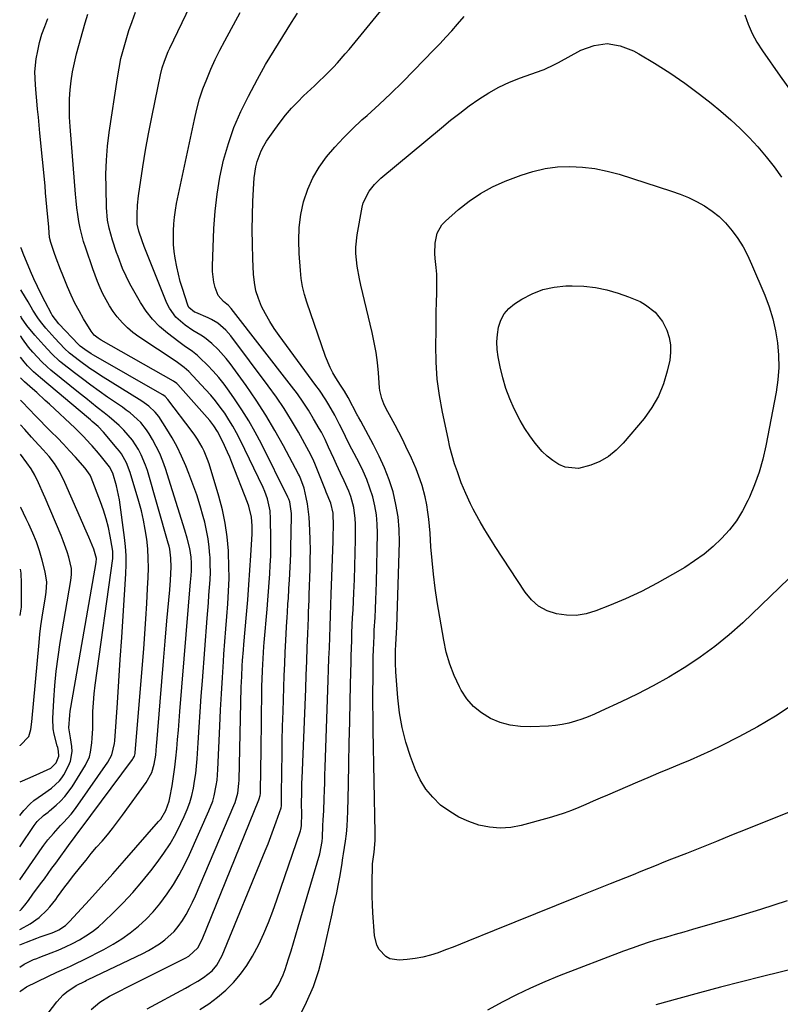
# Model space of a CAD drawing. Units: inches. Extents: x 1846623 to 1851978, y 431719 to 437072.
# Drawn here: x 1846627 to 1846913, y 434344 to 434715 of the extents above; entities that cross this region are included whole.
import ezdxf

# ---------------------------------------------------------------- set-up
doc = ezdxf.new("R2010")
doc.units = ezdxf.units.IN
doc.header["$MEASUREMENT"] = 0
doc.layers.add('7', color=7, linetype='Continuous')
doc.layers.add('8', color=7, linetype='Continuous')

msp = doc.modelspace()

# ---------------------------------------------------------------- linework, layer by layer
at = {"layer": '7', "color": 18}
for points in [[(1846694.49, 434341.59, 1816), (1846697.93, 434343.83, 1816), (1846701.22, 434346.25, 1816), (1846704.29, 434348.96, 1816), (1846707.2, 434351.85, 1816), (1846709.84, 434354.99, 1816), (1846712.28, 434358.26, 1816), (1846714.42, 434361.74, 1816), (1846716.71, 434366.12, 1816), (1846718.6, 434370.25, 1816), (1846720.38, 434374.43, 1816), (1846722.02, 434378.66, 1816), (1846723.56, 434382.93, 1816), (1846732.41, 434408.99, 1816), (1846732.55, 434409.44, 1816), (1846732.84, 434410.81, 1816), (1846732.89, 434415.59, 1816), (1846732.86, 434418.87, 1816), (1846732.89, 434423.79, 1816), (1846732.97, 434427.07, 1816), (1846733.03, 434428.7, 1816), (1846734.39, 434462.47, 1816), (1846734.6, 434467.67, 1816), (1846734.8, 434472.88, 1816), (1846735, 434478.08, 1816), (1846735.19, 434483.28, 1816), (1846735.42, 434489.28, 1816), (1846735.5, 434491.49, 1816), (1846735.65, 434495.89, 1816), (1846735.73, 434498.09, 1816), (1846736.04, 434507.55, 1816), (1846736.12, 434511.25, 1816), (1846736.15, 434514.94, 1816), (1846736.11, 434518.64, 1816), (1846736.01, 434522.34, 1816), (1846735.76, 434527.23, 1816), (1846735.1, 434532.16, 1816), (1846734.59, 434534.6, 1816), (1846733.76, 434538.08, 1816), (1846732.61, 434541.46, 1816), (1846732.01, 434542.75, 1816), (1846731.69, 434543.39, 1816), (1846726.08, 434554.04, 1816), (1846722.82, 434559.92, 1816), (1846719.4, 434565.7, 1816), (1846715.74, 434571.33, 1816), (1846711.91, 434576.85, 1816), (1846705.89, 434585.16, 1816), (1846704.49, 434586.97, 1816), (1846701.46, 434590.36, 1816), (1846699.01, 434592.7, 1816), (1846696.32, 434594.87, 1816), (1846694.88, 434595.82, 1816), (1846691.9, 434597.57, 1816), (1846689.04, 434599.51, 1816), (1846685.52, 434602.59, 1816), (1846683.06, 434605.97, 1816), (1846682.12, 434607.87, 1816), (1846673.76, 434628.63, 1816), (1846673.55, 434629.16, 1816), (1846672.75, 434631.31, 1816), (1846671.48, 434635.02, 1816), (1846670.97, 434637.68, 1816), (1846670.91, 434638.76, 1816), (1846670.88, 434641.23, 1816), (1846670.98, 434644.78, 1816), (1846671.38, 434648.31, 1816), (1846673.07, 434659.2, 1816), (1846674.09, 434665.46, 1816), (1846675.18, 434671.7, 1816), (1846676.39, 434677.93, 1816), (1846677.66, 434684.14, 1816), (1846679.75, 434693.96, 1816), (1846680.38, 434696.53, 1816), (1846681.17, 434699.05, 1816), (1846682.63, 434702.74, 1816), (1846683.18, 434703.95, 1816), (1846704.69, 434748.83, 1816)], [(1846943.81, 434426.99, 1822), (1846900.53, 434409.56, 1822), (1846894.85, 434407.28, 1822), (1846889.17, 434405.01, 1822), (1846883.49, 434402.74, 1822), (1846877.8, 434400.48, 1822), (1846872.21, 434398.27, 1822), (1846869.32, 434397.12, 1822), (1846866.43, 434395.96, 1822), (1846863.55, 434394.79, 1822), (1846860.67, 434393.62, 1822), (1846857.79, 434392.45, 1822), (1846854.91, 434391.28, 1822), (1846852.03, 434390.12, 1822), (1846849.15, 434388.96, 1822), (1846836.54, 434383.91, 1822), (1846828.77, 434380.79, 1822), (1846821, 434377.67, 1822), (1846813.23, 434374.53, 1822), (1846805.46, 434371.39, 1822), (1846795.51, 434367.35, 1822), (1846792.72, 434366.23, 1822), (1846789.92, 434365.14, 1822), (1846787.11, 434364.09, 1822), (1846784.29, 434363.05, 1822), (1846781.44, 434362.15, 1822), (1846778.56, 434361.4, 1822), (1846775.62, 434360.88, 1822), (1846772.66, 434360.51, 1822), (1846769.65, 434360.26, 1822), (1846766.12, 434360.77, 1822), (1846764.6, 434361.63, 1822), (1846762.07, 434364.3, 1822), (1846761.19, 434365.9, 1822), (1846760.32, 434369.5, 1822), (1846759.75, 434378.12, 1822), (1846759.58, 434381.18, 1822), (1846759.47, 434384.24, 1822), (1846759.44, 434387.3, 1822), (1846759.46, 434390.36, 1822), (1846759.55, 434394.99, 1822), (1846759.62, 434396.49, 1822), (1846760.16, 434400.97, 1822), (1846760.52, 434405.27, 1822), (1846760.56, 434406.72, 1822), (1846760.56, 434408.17, 1822), (1846759.84, 434446.95, 1822), (1846759.77, 434451.77, 1822), (1846759.73, 434456.6, 1822), (1846759.74, 434461.42, 1822), (1846759.77, 434466.25, 1822), (1846759.84, 434472.42, 1822), (1846759.87, 434474.16, 1822), (1846759.95, 434477.63, 1822), (1846760.01, 434479.37, 1822), (1846760.15, 434482.84, 1822), (1846760.24, 434484.57, 1822), (1846760.52, 434489.41, 1822), (1846760.7, 434492.69, 1822), (1846760.85, 434495.98, 1822), (1846760.97, 434499.27, 1822), (1846761.06, 434502.56, 1822), (1846761.45, 434521.13, 1822), (1846761.36, 434524.59, 1822), (1846761.07, 434528.03, 1822), (1846760.46, 434531.43, 1822), (1846759.65, 434534.8, 1822), (1846758.58, 434538.11, 1822), (1846757.38, 434541.37, 1822), (1846756, 434544.55, 1822), (1846754.48, 434547.68, 1822), (1846751.79, 434552.83, 1822), (1846750.8, 434554.75, 1822), (1846749.36, 434557.64, 1822), (1846747.95, 434560.55, 1822), (1846747.18, 434562.18, 1822), (1846745.38, 434565.69, 1822), (1846743.17, 434569.5, 1822), (1846741.99, 434571.37, 1822), (1846739.54, 434575.02, 1822), (1846738.25, 434576.81, 1822), (1846724.38, 434595.68, 1822), (1846722.56, 434598.31, 1822), (1846720.84, 434601, 1822), (1846719.27, 434603.78, 1822), (1846717.8, 434606.62, 1822), (1846716.6, 434609.56, 1822), (1846715.65, 434612.55, 1822), (1846715.07, 434615.64, 1822), (1846714.75, 434618.8, 1822), (1846714.51, 434624.61, 1822), (1846714.35, 434630.04, 1822), (1846714.29, 434635.47, 1822), (1846714.36, 434640.91, 1822), (1846714.53, 434646.34, 1822), (1846714.81, 434652.96, 1822), (1846714.98, 434655.07, 1822), (1846715.64, 434659.25, 1822), (1846716.14, 434661.31, 1822), (1846717.6, 434665.27, 1822), (1846718.58, 434667.12, 1822), (1846719.69, 434668.93, 1822), (1846722.73, 434673.35, 1822), (1846724.74, 434676.1, 1822), (1846726.84, 434678.77, 1822), (1846729.09, 434681.32, 1822), (1846731.44, 434683.78, 1822), (1846733.62, 434685.95, 1822), (1846734.96, 434687.26, 1822), (1846737.68, 434689.83, 1822), (1846739.06, 434691.1, 1822), (1846741.79, 434693.66, 1822), (1846744.89, 434696.84, 1822), (1846746.39, 434698.47, 1822), (1846749.32, 434701.8, 1822), (1846750.74, 434703.5, 1822), (1846772.92, 434730.61, 1822)], [(1846674.63, 434341.83, 1814), (1846689.11, 434349.7, 1814), (1846690.67, 434350.56, 1814), (1846693.75, 434352.34, 1814), (1846695.95, 434353.65, 1814), (1846699.16, 434356.22, 1814), (1846700.9, 434358.36, 1814), (1846702.89, 434361.97, 1814), (1846719.1, 434401.38, 1814), (1846720.2, 434404.11, 1814), (1846721.27, 434406.85, 1814), (1846722.3, 434409.61, 1814), (1846723.3, 434412.38, 1814), (1846725.15, 434417.65, 1814), (1846725.2, 434417.79, 1814), (1846725.29, 434418.24, 1814), (1846725.32, 434419.69, 1814), (1846725.31, 434420.85, 1814), (1846725.31, 434421.42, 1814), (1846725.32, 434422, 1814), (1846725.41, 434431.89, 1814), (1846725.48, 434437.42, 1814), (1846725.58, 434442.94, 1814), (1846725.71, 434448.46, 1814), (1846725.87, 434453.98, 1814), (1846726.17, 434463.05, 1814), (1846726.33, 434467.46, 1814), (1846726.5, 434471.87, 1814), (1846726.7, 434476.27, 1814), (1846726.91, 434480.68, 1814), (1846727.18, 434485.89, 1814), (1846727.38, 434489.49, 1814), (1846727.49, 434491.3, 1814), (1846727.71, 434494.5, 1814), (1846727.87, 434496.7, 1814), (1846728.09, 434500, 1814), (1846728.23, 434502.2, 1814), (1846728.29, 434503.3, 1814), (1846728.44, 434505.95, 1814), (1846728.56, 434508.37, 1814), (1846728.74, 434513.23, 1814), (1846728.8, 434515.66, 1814), (1846729.03, 434527.61, 1814), (1846729.02, 434528.55, 1814), (1846728.4, 434532.92, 1814), (1846728.05, 434533.94, 1814), (1846727.83, 434534.43, 1814), (1846727.71, 434534.68, 1814), (1846717.72, 434554.79, 1814), (1846715.41, 434559.18, 1814), (1846712.98, 434563.5, 1814), (1846710.36, 434567.71, 1814), (1846707.61, 434571.84, 1814), (1846705.6, 434574.72, 1814), (1846703.69, 434577.29, 1814), (1846701.7, 434579.8, 1814), (1846699.58, 434582.2, 1814), (1846697.37, 434584.52, 1814), (1846694.58, 434587.29, 1814), (1846693.67, 434588.14, 1814), (1846691.74, 434589.69, 1814), (1846688.63, 434591.77, 1814), (1846686.62, 434593.24, 1814), (1846682.32, 434596.5, 1814), (1846679.36, 434599.05, 1814), (1846676.64, 434601.81, 1814), (1846674.28, 434604.88, 1814), (1846672.16, 434608.15, 1814), (1846668.2, 434615.15, 1814), (1846666.71, 434617.99, 1814), (1846665.41, 434620.92, 1814), (1846663.69, 434625.41, 1814), (1846663.16, 434626.92, 1814), (1846661.58, 434631.55, 1814), (1846660.33, 434636.09, 1814), (1846659.79, 434639.18, 1814), (1846659.4, 434643.87, 1814), (1846659.18, 434651.27, 1814), (1846659.16, 434656.53, 1814), (1846659.33, 434661.78, 1814), (1846659.78, 434667.02, 1814), (1846660.41, 434672.24, 1814), (1846663.47, 434692.83, 1814), (1846664.08, 434696.43, 1814), (1846664.81, 434700.01, 1814), (1846665.71, 434703.55, 1814), (1846666.71, 434707.07, 1814), (1846667.83, 434710.56, 1814), (1846669, 434714.02, 1814), (1846670.24, 434717.47, 1814)], [(1846717.14, 434343.47, 1818), (1846720.55, 434345.96, 1818), (1846721.44, 434346.66, 1818), (1846724.1, 434350.88, 1818), (1846725.96, 434354.7, 1818), (1846726.72, 434356.69, 1818), (1846727.98, 434360.67, 1818), (1846728.87, 434363.7, 1818), (1846729.77, 434366.72, 1818), (1846730.67, 434369.75, 1818), (1846731.57, 434372.78, 1818), (1846739.74, 434400.31, 1818), (1846740.57, 434404.93, 1818), (1846740.67, 434406.5, 1818), (1846740.87, 434410.88, 1818), (1846741.01, 434413.12, 1818), (1846741.2, 434416.49, 1818), (1846741.36, 434421.22, 1818), (1846741.46, 434424.15, 1818), (1846741.56, 434427.08, 1818), (1846741.66, 434430.01, 1818), (1846741.76, 434432.94, 1818), (1846742.89, 434465.78, 1818), (1846743.03, 434469.83, 1818), (1846743.17, 434473.88, 1818), (1846743.31, 434477.93, 1818), (1846743.46, 434481.98, 1818), (1846743.6, 434486.03, 1818), (1846743.74, 434490.08, 1818), (1846743.89, 434494.13, 1818), (1846744.03, 434498.18, 1818), (1846744.72, 434518.14, 1818), (1846744.77, 434520.03, 1818), (1846744.83, 434523.81, 1818), (1846744.79, 434528.69, 1818), (1846743.88, 434532.5, 1818), (1846742.16, 434536.58, 1818), (1846741.83, 434537.41, 1818), (1846739.37, 434543.65, 1818), (1846738.08, 434546.85, 1818), (1846737.18, 434548.96, 1818), (1846735.63, 434552.04, 1818), (1846731.66, 434559.17, 1818), (1846729.03, 434563.68, 1818), (1846726.28, 434568.11, 1818), (1846723.36, 434572.43, 1818), (1846720.31, 434576.67, 1818), (1846706.15, 434595.56, 1818), (1846704.37, 434597.65, 1818), (1846701.25, 434600.34, 1818), (1846698.91, 434601.75, 1818), (1846697.67, 434602.33, 1818), (1846693.02, 434604.28, 1818), (1846692.52, 434604.51, 1818), (1846690.43, 434606.18, 1818), (1846689.96, 434607.14, 1818), (1846687.95, 434613.38, 1818), (1846687.15, 434616.08, 1818), (1846686.42, 434618.81, 1818), (1846685.83, 434621.56, 1818), (1846685.24, 434624.76, 1818), (1846684.9, 434627.34, 1818), (1846684.65, 434629.93, 1818), (1846684.55, 434632.53, 1818), (1846684.54, 434635.13, 1818), (1846684.68, 434637.73, 1818), (1846684.92, 434640.32, 1818), (1846685.29, 434642.89, 1818), (1846685.76, 434645.45, 1818), (1846692.45, 434677.12, 1818), (1846693.38, 434681, 1818), (1846694.44, 434684.83, 1818), (1846695.7, 434688.6, 1818), (1846697.1, 434692.33, 1818), (1846698.65, 434696.01, 1818), (1846700.29, 434699.64, 1818), (1846702.05, 434703.22, 1818), (1846703.89, 434706.75, 1818), (1846709.66, 434717.4, 1818)], [(1846653.64, 434341.6, 1812), (1846656.85, 434344.38, 1812), (1846660.45, 434346.63, 1812), (1846670.97, 434351.99, 1812), (1846674.19, 434353.63, 1812), (1846677.43, 434355.26, 1812), (1846680.67, 434356.87, 1812), (1846683.92, 434358.47, 1812), (1846689.01, 434360.96, 1812), (1846690.39, 434361.71, 1812), (1846693.77, 434364.84, 1812), (1846695.35, 434368, 1812), (1846716.77, 434420.68, 1812), (1846716.91, 434421.07, 1812), (1846717.25, 434422.28, 1812), (1846717.38, 434423.1, 1812), (1846717.41, 434423.52, 1812), (1846717.43, 434423.93, 1812), (1846717.61, 434439.66, 1812), (1846717.65, 434443.24, 1812), (1846717.69, 434446.82, 1812), (1846717.73, 434450.4, 1812), (1846717.77, 434453.98, 1812), (1846717.82, 434458.7, 1812), (1846717.92, 434463.57, 1812), (1846717.98, 434466, 1812), (1846718.08, 434469.35, 1812), (1846718.32, 434473.88, 1812), (1846718.66, 434478.4, 1812), (1846718.79, 434479.9, 1812), (1846719.87, 434492.54, 1812), (1846720.14, 434495.87, 1812), (1846720.41, 434499.19, 1812), (1846720.65, 434502.51, 1812), (1846720.89, 434505.83, 1812), (1846721.07, 434509.16, 1812), (1846721.21, 434512.49, 1812), (1846721.26, 434515.82, 1812), (1846721.27, 434519.15, 1812), (1846721.19, 434526.53, 1812), (1846720.98, 434529.58, 1812), (1846719.99, 434534.06, 1812), (1846718.95, 434536.93, 1812), (1846718.33, 434538.33, 1812), (1846709.68, 434556.34, 1812), (1846708.37, 434558.92, 1812), (1846706.98, 434561.45, 1812), (1846705.48, 434563.92, 1812), (1846703.9, 434566.34, 1812), (1846702.22, 434568.69, 1812), (1846700.47, 434570.99, 1812), (1846698.61, 434573.2, 1812), (1846696.68, 434575.35, 1812), (1846690.32, 434582.14, 1812), (1846688.66, 434583.66, 1812), (1846685.58, 434585.82, 1812), (1846671.51, 434595.21, 1812), (1846669.34, 434596.81, 1812), (1846667.28, 434598.54, 1812), (1846665.38, 434600.44, 1812), (1846663.38, 434602.73, 1812), (1846661.86, 434604.76, 1812), (1846660.45, 434606.86, 1812), (1846659.18, 434609.06, 1812), (1846658.01, 434611.31, 1812), (1846656.96, 434613.64, 1812), (1846655.97, 434615.98, 1812), (1846655.05, 434618.36, 1812), (1846654.19, 434620.75, 1812), (1846651.51, 434628.61, 1812), (1846650.73, 434631.09, 1812), (1846650.03, 434633.58, 1812), (1846649.45, 434636.11, 1812), (1846648.94, 434638.65, 1812), (1846648.54, 434641.22, 1812), (1846648.18, 434643.79, 1812), (1846647.89, 434646.37, 1812), (1846647.65, 434648.96, 1812), (1846645.64, 434674.49, 1812), (1846645.45, 434677.93, 1812), (1846645.38, 434681.38, 1812), (1846645.47, 434684.82, 1812), (1846645.68, 434688.26, 1812), (1846646.06, 434691.69, 1812), (1846646.58, 434695.09, 1812), (1846647.28, 434698.46, 1812), (1846648.1, 434701.81, 1812), (1846651.32, 434713.45, 1812), (1846652.27, 434716.74, 1812)], [(1846918.02, 434456.6, 1824), (1846911.41, 434452.15, 1824), (1846904.55, 434448.11, 1824), (1846897.51, 434444.34, 1824), (1846890.87, 434441.03, 1824), (1846887.01, 434439.16, 1824), (1846883.12, 434437.34, 1824), (1846879.19, 434435.62, 1824), (1846875.24, 434433.95, 1824), (1846871.27, 434432.32, 1824), (1846867.31, 434430.67, 1824), (1846863.35, 434429, 1824), (1846859.4, 434427.32, 1824), (1846848.07, 434422.46, 1824), (1846845.36, 434421.3, 1824), (1846842.66, 434420.13, 1824), (1846839.96, 434418.95, 1824), (1846837.26, 434417.77, 1824), (1846834.54, 434416.65, 1824), (1846831.79, 434415.61, 1824), (1846829, 434414.69, 1824), (1846826.17, 434413.86, 1824), (1846815.62, 434411.02, 1824), (1846811.63, 434410.28, 1824), (1846807.64, 434409.98, 1824), (1846803.66, 434410.32, 1824), (1846799.67, 434411.1, 1824), (1846795.81, 434412.45, 1824), (1846792.11, 434414.1, 1824), (1846788.65, 434416.21, 1824), (1846785.24, 434418.71, 1824), (1846782.28, 434421.6, 1824), (1846779.67, 434424.73, 1824), (1846777.57, 434428.23, 1824), (1846775.82, 434431.98, 1824), (1846773.93, 434437.05, 1824), (1846772.16, 434442.45, 1824), (1846770.71, 434447.92, 1824), (1846769.73, 434453.49, 1824), (1846769.06, 434459.13, 1824), (1846768.43, 434467.33, 1824), (1846768.33, 434468.92, 1824), (1846768.22, 434472.11, 1824), (1846768.25, 434476.91, 1824), (1846768.33, 434479.22, 1824), (1846768.6, 434483.54, 1824), (1846768.69, 434485.7, 1824), (1846769.68, 434517.74, 1824), (1846769.6, 434522.54, 1824), (1846769.23, 434527.31, 1824), (1846768.41, 434532.02, 1824), (1846767.29, 434536.7, 1824), (1846765.79, 434541.28, 1824), (1846764.11, 434545.78, 1824), (1846762.13, 434550.17, 1824), (1846759.96, 434554.48, 1824), (1846755.14, 434563.33, 1824), (1846754.32, 434564.83, 1824), (1846753.99, 434565.44, 1824), (1846753.83, 434565.74, 1824), (1846750.42, 434572.24, 1824), (1846749.02, 434574.65, 1824), (1846747.51, 434577, 1824), (1846745.79, 434579.66, 1824), (1846744.63, 434581.61, 1824), (1846743.56, 434583.61, 1824), (1846741.83, 434587.8, 1824), (1846734.85, 434608.18, 1824), (1846733.97, 434611.12, 1824), (1846733.23, 434614.09, 1824), (1846732.73, 434617.11, 1824), (1846732.38, 434620.16, 1824), (1846731.89, 434626.61, 1824), (1846731.76, 434631.51, 1824), (1846731.95, 434636.38, 1824), (1846732.62, 434641.22, 1824), (1846733.61, 434646.02, 1824), (1846735.16, 434650.76, 1824), (1846737.03, 434655.1, 1824), (1846739.44, 434659.16, 1824), (1846742.23, 434663.03, 1824), (1846745.38, 434666.68, 1824), (1846748.64, 434670.23, 1824), (1846752.06, 434673.62, 1824), (1846755.58, 434676.9, 1824), (1846757.52, 434678.62, 1824), (1846762.05, 434682.74, 1824), (1846766.51, 434686.92, 1824), (1846770.88, 434691.2, 1824), (1846775.19, 434695.55, 1824), (1846782.73, 434703.33, 1824), (1846785, 434705.7, 1824), (1846787.23, 434708.1, 1824), (1846789.43, 434710.54, 1824), (1846791.6, 434713.01, 1824), (1846794.13, 434715.94, 1824)], [(1846899.84, 434716.53, 1824), (1846901.12, 434712.97, 1824), (1846902.64, 434709.52, 1824), (1846904.41, 434706.18, 1824), (1846906.45, 434703.01, 1824), (1846913.17, 434693.44, 1824), (1846917.61, 434687.09, 1824)], [(1846919.84, 434507.38, 1826), (1846899.02, 434487.43, 1826), (1846893.89, 434482.81, 1826), (1846888.58, 434478.42, 1826), (1846883, 434474.37, 1826), (1846877.25, 434470.54, 1826), (1846876.99, 434470.38, 1826), (1846871.18, 434466.92, 1826), (1846865.29, 434463.6, 1826), (1846859.29, 434460.5, 1826), (1846853.2, 434457.54, 1826), (1846845.61, 434454.02, 1826), (1846843.25, 434452.97, 1826), (1846840.86, 434451.99, 1826), (1846838.44, 434451.1, 1826), (1846836, 434450.27, 1826), (1846833.52, 434449.58, 1826), (1846831.01, 434449.03, 1826), (1846828.47, 434448.67, 1826), (1846825.91, 434448.45, 1826), (1846819.25, 434448.13, 1826), (1846815.29, 434448.24, 1826), (1846811.41, 434448.75, 1826), (1846807.66, 434449.85, 1826), (1846803.99, 434451.34, 1826), (1846800.66, 434453.42, 1826), (1846797.66, 434455.84, 1826), (1846795.16, 434458.78, 1826), (1846793, 434462.05, 1826), (1846792.35, 434463.26, 1826), (1846790.36, 434467.5, 1826), (1846788.65, 434471.83, 1826), (1846787.37, 434476.31, 1826), (1846786.38, 434480.88, 1826), (1846783.98, 434495.29, 1826), (1846783.2, 434500.46, 1826), (1846782.53, 434505.65, 1826), (1846782.01, 434510.85, 1826), (1846781.59, 434516.06, 1826), (1846781.26, 434521.15, 1826), (1846781.05, 434523.82, 1826), (1846780.77, 434526.49, 1826), (1846780.41, 434529.14, 1826), (1846779.98, 434531.79, 1826), (1846779.39, 434534.88, 1826), (1846778.26, 434539.15, 1826), (1846777.57, 434541.26, 1826), (1846775.99, 434545.4, 1826), (1846774.21, 434549.47, 1826), (1846772.17, 434553.82, 1826), (1846770.85, 434556.55, 1826), (1846769.5, 434559.25, 1826), (1846768.09, 434561.92, 1826), (1846766.65, 434564.58, 1826), (1846764.72, 434568.02, 1826), (1846763.79, 434569.9, 1826), (1846763.06, 434571.87, 1826), (1846762.38, 434574.93, 1826), (1846762.26, 434575.97, 1826), (1846761.82, 434581.59, 1826), (1846761.42, 434585.44, 1826), (1846760.91, 434589.27, 1826), (1846760.21, 434593.07, 1826), (1846759.4, 434596.85, 1826), (1846755.12, 434614.69, 1826), (1846754.61, 434617.03, 1826), (1846753.77, 434621.76, 1826), (1846753.3, 434626.53, 1826), (1846753.28, 434628.92, 1826), (1846753.79, 434633.66, 1826), (1846755.71, 434644.02, 1826), (1846756.11, 434645.63, 1826), (1846758.25, 434650.05, 1826), (1846760.34, 434652.64, 1826), (1846761.52, 434653.82, 1826), (1846762.76, 434654.94, 1826), (1846785.57, 434673.98, 1826), (1846789.01, 434676.78, 1826), (1846792.49, 434679.52, 1826), (1846796.04, 434682.17, 1826), (1846799.64, 434684.76, 1826), (1846803.36, 434687.14, 1826), (1846807.18, 434689.31, 1826), (1846811.17, 434691.16, 1826), (1846815.27, 434692.79, 1826), (1846823.49, 434695.69, 1826), (1846824.29, 434695.98, 1826), (1846828.13, 434697.81, 1826), (1846829.63, 434698.61, 1826), (1846838.08, 434703.21, 1826), (1846843.04, 434704.96, 1826), (1846847.99, 434705.68, 1826)], [(1846847.99, 434705.68, 1826), (1846852.92, 434704.86, 1826), (1846857.85, 434703.02, 1826), (1846859.94, 434701.83, 1826), (1846865.82, 434698.31, 1826), (1846871.6, 434694.63, 1826), (1846877.2, 434690.71, 1826), (1846882.71, 434686.62, 1826), (1846887.1, 434683.21, 1826), (1846890.85, 434680.16, 1826), (1846894.51, 434677.01, 1826), (1846898.04, 434673.7, 1826), (1846901.47, 434670.29, 1826), (1846904.74, 434666.72, 1826), (1846907.88, 434663.06, 1826), (1846910.85, 434659.25, 1826), (1846913.69, 434655.34, 1826)], [(1846905.22, 434544.18, 1828), (1846903.5, 434539.41, 1828), (1846901.56, 434534.71, 1828), (1846901, 434533.5, 1828), (1846898.96, 434529.6, 1828), (1846896.67, 434525.87, 1828), (1846894, 434522.41, 1828), (1846891.07, 434519.12, 1828), (1846887.84, 434516.1, 1828), (1846884.48, 434513.26, 1828), (1846880.91, 434510.68, 1828), (1846877.2, 434508.28, 1828), (1846872.61, 434505.55, 1828), (1846866.82, 434502.29, 1828), (1846860.94, 434499.23, 1828), (1846854.92, 434496.46, 1828), (1846848.81, 434493.88, 1828), (1846843.66, 434491.86, 1828), (1846840.02, 434490.79, 1828), (1846836.34, 434490.17, 1828), (1846832.62, 434490.21, 1828), (1846828.85, 434490.7, 1828), (1846825.34, 434491.94, 1828), (1846822.14, 434493.64, 1828), (1846819.43, 434496.04, 1828), (1846817.04, 434498.9, 1828), (1846805.83, 434516.12, 1828), (1846804.36, 434518.42, 1828), (1846802.92, 434520.73, 1828), (1846801.52, 434523.08, 1828), (1846800.15, 434525.43, 1828), (1846799.61, 434526.37, 1828), (1846797.52, 434530.21, 1828), (1846796.53, 434532.17, 1828), (1846794.68, 434536.14, 1828), (1846793.02, 434540.18, 1828), (1846791.54, 434544.27, 1828), (1846790.51, 434547.36, 1828), (1846789.57, 434550.48, 1828), (1846788.75, 434553.64, 1828), (1846788.01, 434556.82, 1828), (1846785.9, 434566.78, 1828), (1846784.8, 434573.01, 1828), (1846783.97, 434579.26, 1828), (1846783.56, 434585.56, 1828), (1846783.43, 434591.89, 1828), (1846783.5, 434597.45, 1828), (1846783.55, 434601.02, 1828), (1846783.61, 434604.58, 1828), (1846783.68, 434608.15, 1828), (1846783.77, 434611.71, 1828), (1846783.83, 434613.95, 1828), (1846783.76, 434618.83, 1828), (1846783.58, 434621.26, 1828), (1846783.2, 434624.65, 1828), (1846783.04, 434626.59, 1828), (1846783.14, 434630.46, 1828), (1846783.92, 434634.21, 1828), (1846785.74, 434637.42, 1828), (1846787.03, 434638.82, 1828), (1846791.95, 434643.14, 1828), (1846796.02, 434646.36, 1828), (1846800.29, 434649.25, 1828), (1846804.83, 434651.68, 1828), (1846809.57, 434653.8, 1828), (1846815.51, 434656.08, 1828), (1846820.01, 434657.52, 1828), (1846824.57, 434658.61, 1828), (1846829.22, 434659.19, 1828), (1846833.94, 434659.41, 1828), (1846838.67, 434659.16, 1828), (1846843.36, 434658.62, 1828), (1846847.98, 434657.66, 1828), (1846852.55, 434656.42, 1828), (1846872.18, 434650.11, 1828), (1846875.41, 434648.95, 1828), (1846878.58, 434647.65, 1828), (1846881.65, 434646.14, 1828), (1846884.66, 434644.48, 1828), (1846887.49, 434642.58, 1828), (1846890.15, 434640.48, 1828), (1846892.56, 434638.09, 1828), (1846895.08, 434635.16, 1828), (1846897.2, 434632.18, 1828), (1846899.15, 434629.11, 1828), (1846900.86, 434625.89, 1828), (1846902.4, 434622.57, 1828), (1846907.31, 434610.83, 1828), (1846908.94, 434606.45, 1828), (1846910.33, 434602, 1828), (1846911.36, 434597.46, 1828), (1846912.16, 434592.86, 1828), (1846912.55, 434588.21, 1828), (1846912.64, 434583.57, 1828), (1846912.29, 434578.95, 1828), (1846911.63, 434574.33, 1828), (1846907.72, 434554.02, 1828), (1846906.59, 434549.06, 1828), (1846905.22, 434544.18, 1828)], [(1846626.66, 434348.32, 1808), (1846627.04, 434348.71, 1808), (1846629.2, 434350.14, 1808), (1846637.25, 434354.11, 1808), (1846640.66, 434355.74, 1808), (1846642.39, 434356.51, 1808), (1846645.85, 434358.02, 1808), (1846647.57, 434358.8, 1808), (1846650.96, 434360.46, 1808), (1846658.39, 434364.29, 1808), (1846661.82, 434366.2, 1808), (1846665.14, 434368.27, 1808), (1846668.31, 434370.56, 1808), (1846671.38, 434373, 1808), (1846674.26, 434375.66, 1808), (1846676.99, 434378.46, 1808), (1846679.49, 434381.46, 1808), (1846682.25, 434385.18, 1808), (1846684.59, 434388.76, 1808), (1846686.79, 434392.43, 1808), (1846688.79, 434396.21, 1808), (1846690.64, 434400.08, 1808), (1846697.95, 434416.46, 1808), (1846699.37, 434420.21, 1808), (1846699.92, 434422.14, 1808), (1846700.71, 434426.08, 1808), (1846701, 434428.07, 1808), (1846701.32, 434432.08, 1808), (1846702.02, 434448.42, 1808), (1846702.31, 434454.53, 1808), (1846702.63, 434460.64, 1808), (1846703, 434466.75, 1808), (1846703.4, 434472.85, 1808), (1846703.59, 434475.55, 1808), (1846703.93, 434480.31, 1808), (1846704.28, 434485.06, 1808), (1846704.65, 434489.81, 1808), (1846705.04, 434494.57, 1808), (1846705.34, 434499.32, 1808), (1846705.51, 434504.07, 1808), (1846705.48, 434508.83, 1808), (1846705.32, 434513.59, 1808), (1846705.27, 434514.54, 1808), (1846704.8, 434519.75, 1808), (1846704.09, 434524.91, 1808), (1846703, 434530.01, 1808), (1846701.68, 434535.06, 1808), (1846697.99, 434547.28, 1808), (1846697.44, 434548.92, 1808), (1846696.12, 434552.1, 1808), (1846695.35, 434553.64, 1808), (1846693.59, 434556.61, 1808), (1846692.63, 434558.04, 1808), (1846691.62, 434559.44, 1808), (1846682.5, 434571.58, 1808), (1846681.49, 434572.63, 1808), (1846680.58, 434573.26, 1808), (1846680.27, 434573.45, 1808), (1846654.47, 434588.25, 1808), (1846653.62, 434588.75, 1808), (1846651.17, 434590.38, 1808), (1846649.46, 434591.66, 1808), (1846649.08, 434592.03, 1808), (1846648.95, 434592.16, 1808), (1846648.83, 434592.28, 1808), (1846641.43, 434600.08, 1808), (1846638.95, 434603.28, 1808), (1846638.66, 434603.78, 1808), (1846636.2, 434608.4, 1808), (1846634.73, 434611.24, 1808), (1846633.32, 434614.11, 1808), (1846632, 434617.01, 1808), (1846630.72, 434619.94, 1808), (1846629.23, 434623.52, 1808), (1846628.25, 434625.89, 1808), (1846627.19, 434628.54, 1808), (1846627.08, 434628.82, 1808)], [(1846626.67, 434357.65, 1806), (1846628.33, 434358.78, 1806), (1846631.87, 434360.42, 1806), (1846633.08, 434360.91, 1806), (1846634.3, 434361.38, 1806), (1846638.49, 434362.95, 1806), (1846641.21, 434364.04, 1806), (1846643.9, 434365.2, 1806), (1846646.53, 434366.48, 1806), (1846649.13, 434367.83, 1806), (1846651.63, 434369.34, 1806), (1846654.04, 434370.97, 1806), (1846656.31, 434372.79, 1806), (1846658.49, 434374.74, 1806), (1846661.92, 434378.05, 1806), (1846665.65, 434381.82, 1806), (1846669.27, 434385.69, 1806), (1846672.71, 434389.73, 1806), (1846676.04, 434393.87, 1806), (1846678.48, 434397.04, 1806), (1846680.98, 434400.54, 1806), (1846683.32, 434404.12, 1806), (1846685.43, 434407.86, 1806), (1846687.38, 434411.69, 1806), (1846688.66, 434414.43, 1806), (1846689.74, 434417, 1806), (1846690.7, 434419.61, 1806), (1846691.45, 434422.28, 1806), (1846692.08, 434425, 1806), (1846692.55, 434427.75, 1806), (1846692.95, 434430.52, 1806), (1846693.25, 434433.29, 1806), (1846693.48, 434436.08, 1806), (1846693.86, 434442.18, 1806), (1846694.24, 434448.02, 1806), (1846694.63, 434453.86, 1806), (1846695.05, 434459.7, 1806), (1846695.48, 434465.54, 1806), (1846697.29, 434489.18, 1806), (1846697.51, 434492.06, 1806), (1846697.74, 434494.94, 1806), (1846697.97, 434497.82, 1806), (1846698.2, 434500.7, 1806), (1846698.38, 434503.58, 1806), (1846698.48, 434506.46, 1806), (1846698.46, 434509.34, 1806), (1846698.36, 434512.23, 1806), (1846698.33, 434512.79, 1806), (1846698.06, 434515.95, 1806), (1846697.67, 434519.08, 1806), (1846697.08, 434522.18, 1806), (1846696.36, 434525.26, 1806), (1846695.78, 434527.41, 1806), (1846694.61, 434531.52, 1806), (1846693.33, 434535.6, 1806), (1846691.91, 434539.63, 1806), (1846690.39, 434543.63, 1806), (1846689.21, 434546.57, 1806), (1846687.66, 434550.14, 1806), (1846685.98, 434553.65, 1806), (1846684.1, 434557.05, 1806), (1846682.08, 434560.38, 1806), (1846679.04, 434565.1, 1806), (1846677.73, 434566.83, 1806), (1846675.33, 434569.04, 1806), (1846673.57, 434570.33, 1806), (1846672.66, 434570.93, 1806), (1846657.14, 434580.63, 1806), (1846655.11, 434581.93, 1806), (1846653.12, 434583.26, 1806), (1846649.21, 434586.06, 1806), (1846645.38, 434588.97, 1806), (1846643.55, 434590.76, 1806), (1846639.9, 434594.63, 1806), (1846637.65, 434597.12, 1806), (1846636.56, 434598.39, 1806), (1846634.46, 434601, 1806), (1846633.47, 434602.35, 1806), (1846631.66, 434605.17, 1806), (1846629.79, 434608.32, 1806), (1846627.47, 434612.2, 1806), (1846627.06, 434612.87, 1806)], [(1846626.69, 434366.02, 1804), (1846629.21, 434367.05, 1804), (1846633.1, 434368.5, 1804), (1846634.4, 434368.97, 1804), (1846638.53, 434370.42, 1804), (1846639.49, 434370.79, 1804), (1846641.34, 434371.66, 1804), (1846643.92, 434373.33, 1804), (1846644.68, 434374.01, 1804), (1846645.4, 434374.74, 1804), (1846652.89, 434382.98, 1804), (1846657.31, 434387.88, 1804), (1846661.72, 434392.79, 1804), (1846666.09, 434397.73, 1804), (1846670.45, 434402.68, 1804), (1846679, 434412.46, 1804), (1846679.78, 434413.43, 1804), (1846681.74, 434416.62, 1804), (1846683, 434420.14, 1804), (1846683.26, 434421.37, 1804), (1846684.05, 434425.96, 1804), (1846684.61, 434429.43, 1804), (1846685.1, 434432.91, 1804), (1846685.5, 434436.41, 1804), (1846685.85, 434439.91, 1804), (1846686.14, 434443.42, 1804), (1846686.44, 434446.92, 1804), (1846686.73, 434450.43, 1804), (1846687.02, 434453.94, 1804), (1846691.03, 434502.86, 1804), (1846691.11, 434503.85, 1804), (1846691.35, 434506.85, 1804), (1846691.44, 434509.85, 1804), (1846691.31, 434512.14, 1804), (1846690.77, 434515.38, 1804), (1846689.78, 434519.34, 1804), (1846688.89, 434522.34, 1804), (1846681.54, 434545.5, 1804), (1846680.53, 434548.34, 1804), (1846679.41, 434551.13, 1804), (1846678.1, 434553.83, 1804), (1846676.67, 434556.48, 1804), (1846675.44, 434558.58, 1804), (1846674.47, 434560.09, 1804), (1846672.23, 434562.86, 1804), (1846670.97, 434564.12, 1804), (1846668.23, 434566.46, 1804), (1846666.8, 434567.55, 1804), (1846665.35, 434568.6, 1804), (1846659.73, 434572.48, 1804), (1846656.57, 434574.71, 1804), (1846653.43, 434576.96, 1804), (1846650.33, 434579.28, 1804), (1846647.26, 434581.62, 1804), (1846642.22, 434585.53, 1804), (1846641.69, 434585.96, 1804), (1846638.75, 434588.75, 1804), (1846635.74, 434591.98, 1804), (1846634.6, 434593.24, 1804), (1846632.36, 434595.8, 1804), (1846629.37, 434599.41, 1804), (1846627.39, 434602.37, 1804), (1846627.04, 434602.94, 1804)], [(1846626.69, 434371.77, 1802), (1846626.93, 434371.88, 1802), (1846630.61, 434373.86, 1802), (1846634, 434376.25, 1802), (1846636.82, 434379.02, 1802), (1846638.02, 434380.35, 1802), (1846640.22, 434383.15, 1802), (1846640.9, 434384.09, 1802), (1846643.71, 434387.9, 1802), (1846645.15, 434389.78, 1802), (1846646.61, 434391.65, 1802), (1846649.7, 434395.54, 1802), (1846651.66, 434397.97, 1802), (1846653.63, 434400.38, 1802), (1846655.64, 434402.76, 1802), (1846657.67, 434405.12, 1802), (1846659.68, 434407.5, 1802), (1846661.65, 434409.91, 1802), (1846663.55, 434412.37, 1802), (1846665.41, 434414.86, 1802), (1846674.34, 434427.19, 1802), (1846676.4, 434431.01, 1802), (1846677.33, 434434.08, 1802), (1846677.91, 434437.52, 1802), (1846678.22, 434441, 1802), (1846678.32, 434442.17, 1802), (1846679.56, 434457.58, 1802), (1846680.19, 434465.22, 1802), (1846680.82, 434472.86, 1802), (1846681.47, 434480.5, 1802), (1846682.13, 434488.14, 1802), (1846683.16, 434499.83, 1802), (1846683.43, 434503.42, 1802), (1846683.69, 434508.32, 1802), (1846683.63, 434511.76, 1802), (1846683.17, 434515.16, 1802), (1846682.91, 434516.28, 1802), (1846682.62, 434517.39, 1802), (1846674.76, 434544.74, 1802), (1846674.1, 434546.78, 1802), (1846672.45, 434550.74, 1802), (1846671.47, 434552.65, 1802), (1846669.14, 434556.25, 1802), (1846665.88, 434559.96, 1802), (1846664.11, 434561.69, 1802), (1846660.4, 434564.98, 1802), (1846658.48, 434566.55, 1802), (1846655.87, 434568.59, 1802), (1846653.7, 434570.29, 1802), (1846651.55, 434572.01, 1802), (1846649.39, 434573.74, 1802), (1846638.37, 434582.62, 1802), (1846636.96, 434583.81, 1802), (1846634.95, 434585.73, 1802), (1846631.56, 434589.38, 1802), (1846629.97, 434591.33, 1802), (1846627.77, 434594.4, 1802), (1846627.09, 434595.46, 1802), (1846627.03, 434595.56, 1802)], [(1846626.72, 434390.54, 1798), (1846633.76, 434400.72, 1798), (1846634.25, 434401.43, 1798), (1846635.72, 434403.55, 1798), (1846637.28, 434405.6, 1798), (1846639.36, 434407.98, 1798), (1846642.08, 434410.94, 1798), (1846643.17, 434412.08, 1798), (1846645.99, 434415.27, 1798), (1846647.3, 434416.94, 1798), (1846648.56, 434418.65, 1798), (1846659.89, 434434.83, 1798), (1846661.39, 434437.66, 1798), (1846662.39, 434441.85, 1798), (1846662.5, 434442.92, 1798), (1846663.46, 434457.17, 1798), (1846664.01, 434465.38, 1798), (1846664.55, 434473.59, 1798), (1846665.09, 434481.79, 1798), (1846665.61, 434490, 1798), (1846666.62, 434505.89, 1798), (1846666.74, 434509.31, 1798), (1846666.72, 434512.73, 1798), (1846666.49, 434516.13, 1798), (1846666.13, 434519.54, 1798), (1846664.21, 434533.76, 1798), (1846663.92, 434535.54, 1798), (1846663.15, 434539.06, 1798), (1846661.74, 434543.84, 1798), (1846660.52, 434546.11, 1798), (1846657.47, 434549.97, 1798), (1846656.34, 434551.34, 1798), (1846653.99, 434554.03, 1798), (1846653.51, 434554.57, 1798), (1846650.57, 434557.71, 1798), (1846649.04, 434559.22, 1798), (1846647.5, 434560.71, 1798), (1846637.88, 434569.74, 1798), (1846636.3, 434571.22, 1798), (1846633.09, 434574.13, 1798), (1846631.48, 434575.58, 1798), (1846628.5, 434578.21, 1798), (1846627.01, 434579.74, 1798)], [(1846626.74, 434402.96, 1796), (1846632.17, 434410.98, 1796), (1846633.24, 434412.43, 1796), (1846635.58, 434414.69, 1796), (1846637.33, 434416.05, 1796), (1846637.9, 434416.52, 1796), (1846640.36, 434418.59, 1796), (1846642.07, 434420.18, 1796), (1846643.67, 434421.86, 1796), (1846646.42, 434425.61, 1796), (1846651.42, 434433.72, 1796), (1846652.93, 434436.9, 1796), (1846653.39, 434438.59, 1796), (1846653.88, 434442.12, 1796), (1846654.02, 434443.91, 1796), (1846654.15, 434447.49, 1796), (1846654.18, 434450.59, 1796), (1846654.27, 434453.93, 1796), (1846654.45, 434457.26, 1796), (1846654.76, 434460.59, 1796), (1846655.15, 434463.9, 1796), (1846661.74, 434511.65, 1796), (1846661.78, 434514.24, 1796), (1846661.67, 434515.1, 1796), (1846660.76, 434520.04, 1796), (1846660.05, 434523.35, 1796), (1846659.23, 434526.62, 1796), (1846658.22, 434529.84, 1796), (1846657.1, 434533.03, 1796), (1846653.6, 434542.1, 1796), (1846653.18, 434543.06, 1796), (1846651.37, 434545.66, 1796), (1846647.65, 434549.79, 1796), (1846645.41, 434552.23, 1796), (1846643.16, 434554.65, 1796), (1846640.87, 434557.04, 1796), (1846638.56, 434559.41, 1796), (1846632.27, 434565.78, 1796), (1846630.57, 434567.52, 1796), (1846627.2, 434571.02, 1796), (1846627, 434571.24, 1796)], [(1846626.76, 434414.8, 1794), (1846628.17, 434416.6, 1794), (1846630.62, 434419.2, 1794), (1846631.99, 434420.35, 1794), (1846635.29, 434422.68, 1794), (1846638.66, 434425.11, 1794), (1846641.71, 434427.85, 1794), (1846642.52, 434428.94, 1794), (1846643.24, 434430.11, 1794), (1846645.04, 434433.48, 1794), (1846645.77, 434435.23, 1794), (1846646.39, 434438.87, 1794), (1846646.28, 434440.76, 1794), (1846645.76, 434444.07, 1794), (1846645.14, 434447.8, 1794), (1846645.5, 434452.58, 1794), (1846645.7, 434454.04, 1794), (1846645.92, 434455.5, 1794), (1846655.47, 434510.16, 1794), (1846655.55, 434511.68, 1794), (1846654.54, 434515.15, 1794), (1846652.68, 434519.67, 1794), (1846651.21, 434523.11, 1794), (1846650.47, 434524.82, 1794), (1846643.7, 434540.22, 1794), (1846641.61, 434544.37, 1794), (1846639.78, 434547.37, 1794), (1846637.72, 434550.08, 1794), (1846635.44, 434552.63, 1794), (1846632.36, 434555.97, 1794), (1846631.08, 434557.37, 1794), (1846628.57, 434560.21, 1794), (1846626.98, 434562.04, 1794)], [(1846626.78, 434427.39, 1792), (1846630.55, 434429.04, 1792), (1846634.3, 434430.68, 1792), (1846638.33, 434432.59, 1792), (1846640.37, 434434.59, 1792), (1846641.45, 434437.06, 1792), (1846641.32, 434439.06, 1792), (1846641, 434440.4, 1792), (1846640.82, 434441.06, 1792), (1846639.59, 434445.45, 1792), (1846639.25, 434447.38, 1792), (1846639.12, 434451.3, 1792), (1846639.49, 434458.26, 1792), (1846639.88, 434463.71, 1792), (1846640.39, 434469.15, 1792), (1846641.09, 434474.57, 1792), (1846641.92, 434479.97, 1792), (1846645.92, 434503.27, 1792), (1846646.18, 434505.56, 1792), (1846646.15, 434507.85, 1792), (1846645.12, 434512.06, 1792), (1846644.51, 434514.14, 1792), (1846643.09, 434518.24, 1792), (1846642.28, 434520.26, 1792), (1846636.29, 434534.42, 1792), (1846635.67, 434535.87, 1792), (1846633.71, 434540.18, 1792), (1846632.32, 434543.02, 1792), (1846630.94, 434545.37, 1792), (1846629.4, 434547.62, 1792), (1846626.96, 434550.92, 1792)], [(1846626.87, 434490.11, 1788), (1846627.23, 434492.69, 1788), (1846627.28, 434493.16, 1788), (1846627.39, 434495.49, 1788), (1846627.3, 434500, 1788), (1846627.32, 434502.27, 1788), (1846627.24, 434506.05, 1788), (1846626.9, 434507.61, 1788)], [(1846941.33, 434362.66, 1818), (1846906.53, 434354.07, 1818), (1846898.61, 434352.08, 1818), (1846890.7, 434350.05, 1818), (1846882.8, 434347.95, 1818), (1846874.92, 434345.81, 1818), (1846866.28, 434343.42, 1818)]]:
    msp.add_polyline3d(points, dxfattribs=at)
at = {"layer": '8', "color": 18}
for points in [[(1846626.75, 434326.28, 1810), (1846640.65, 434344.51, 1810), (1846643.08, 434347.17, 1810), (1846644.46, 434348.32, 1810), (1846647.94, 434350.67, 1810), (1846651.27, 434352.37, 1810), (1846651.83, 434352.63, 1810), (1846652.39, 434352.9, 1810), (1846673.01, 434362.79, 1810), (1846675.17, 434363.9, 1810), (1846679.31, 434366.43, 1810), (1846681.29, 434367.85, 1810), (1846684.85, 434371.09, 1810), (1846686.38, 434372.95, 1810), (1846688, 434375.24, 1810), (1846689.35, 434377.49, 1810), (1846690.63, 434379.78, 1810), (1846691.79, 434382.13, 1810), (1846692.88, 434384.53, 1810), (1846707.34, 434418.55, 1810), (1846707.78, 434419.69, 1810), (1846708.78, 434423.19, 1810), (1846709.25, 434426.8, 1810), (1846709.31, 434428.02, 1810), (1846710.15, 434463.17, 1810), (1846710.2, 434465.19, 1810), (1846710.28, 434467.2, 1810), (1846710.49, 434471.22, 1810), (1846710.62, 434473.23, 1810), (1846710.92, 434477.24, 1810), (1846711.09, 434479.25, 1810), (1846712.08, 434490.52, 1810), (1846712.55, 434496.09, 1810), (1846712.99, 434501.66, 1810), (1846713.38, 434507.23, 1810), (1846713.75, 434512.8, 1810), (1846714.26, 434520.87, 1810), (1846714.29, 434523.95, 1810), (1846713.97, 434527.22, 1810), (1846712.98, 434531.4, 1810), (1846712.5, 434532.76, 1810), (1846706.61, 434547.79, 1810), (1846705.8, 434549.78, 1810), (1846704.96, 434551.75, 1810), (1846703.16, 434555.65, 1810), (1846701.23, 434559.49, 1810), (1846699.83, 434561.6, 1810), (1846698.24, 434563.58, 1810), (1846686.19, 434577.19, 1810), (1846685.84, 434577.55, 1810), (1846684.62, 434578.43, 1810), (1846657.29, 434593.94, 1810), (1846656.21, 434594.63, 1810), (1846654.72, 434595.84, 1810), (1846653.54, 434597.33, 1810), (1846650.73, 434601.99, 1810), (1846649.06, 434604.91, 1810), (1846647.49, 434607.87, 1810), (1846646.05, 434610.91, 1810), (1846644.7, 434613.98, 1810), (1846642.9, 434618.38, 1810), (1846642.05, 434620.52, 1810), (1846640.44, 434624.82, 1810), (1846639.68, 434627, 1810), (1846638.4, 434630.76, 1810), (1846637.85, 434632.57, 1810), (1846637.59, 434636.34, 1810), (1846637.58, 434636.64, 1810), (1846637.15, 434641.58, 1810), (1846636.91, 434644.2, 1810), (1846636.68, 434646.81, 1810), (1846636.43, 434649.43, 1810), (1846636.19, 434652.05, 1810), (1846634.3, 434671.9, 1810), (1846634.01, 434674.94, 1810), (1846633.71, 434677.98, 1810), (1846633.42, 434681.02, 1810), (1846633.12, 434684.06, 1810), (1846632.84, 434686.88, 1810), (1846632.57, 434690.14, 1810), (1846632.39, 434695.04, 1810), (1846632.88, 434699.9, 1810), (1846633.46, 434702.99, 1810), (1846634.17, 434706.11, 1810), (1846635.02, 434709.18, 1810), (1846636.08, 434712.19, 1810), (1846637.3, 434715.15, 1810)], [(1846731.88, 434338.7, 1820), (1846734.75, 434344.45, 1820), (1846737.29, 434350.32, 1820), (1846739.3, 434356.39, 1820), (1846740.97, 434362.59, 1820), (1846744.33, 434377.64, 1820), (1846744.92, 434380.3, 1820), (1846745.5, 434382.97, 1820), (1846746.07, 434385.64, 1820), (1846746.63, 434388.32, 1820), (1846747.29, 434391.5, 1820), (1846748.03, 434395.86, 1820), (1846748.42, 434398.8, 1820), (1846748.64, 434400.3, 1820), (1846749.37, 434405.11, 1820), (1846749.73, 434407.89, 1820), (1846750.02, 434410.68, 1820), (1846750.21, 434413.48, 1820), (1846750.32, 434416.29, 1820), (1846750.51, 434426.42, 1820), (1846750.67, 434434.3, 1820), (1846750.82, 434442.18, 1820), (1846750.99, 434450.06, 1820), (1846751.16, 434457.94, 1820), (1846751.4, 434469.1, 1820), (1846751.47, 434472, 1820), (1846751.55, 434474.89, 1820), (1846751.64, 434477.78, 1820), (1846751.73, 434480.68, 1820), (1846751.84, 434483.57, 1820), (1846751.96, 434486.46, 1820), (1846752.08, 434489.35, 1820), (1846752.22, 434492.24, 1820), (1846752.53, 434498.71, 1820), (1846752.75, 434503.72, 1820), (1846752.92, 434508.73, 1820), (1846753.04, 434513.75, 1820), (1846753.11, 434518.76, 1820), (1846753.16, 434524.52, 1820), (1846753.09, 434526.64, 1820), (1846752.51, 434530.83, 1820), (1846751.36, 434534.93, 1820), (1846750.65, 434536.94, 1820), (1846748.93, 434540.84, 1820), (1846747.52, 434543.73, 1820), (1846745.95, 434547.09, 1820), (1846744.96, 434549.29, 1820), (1846743.04, 434553.6, 1820), (1846741.74, 434556.46, 1820), (1846740.3, 434559.26, 1820), (1846739.53, 434560.62, 1820), (1846737.36, 434564.32, 1820), (1846735.41, 434567.49, 1820), (1846733.39, 434570.6, 1820), (1846731.25, 434573.64, 1820), (1846729.04, 434576.62, 1820), (1846706.38, 434605.89, 1820), (1846705.37, 434606.96, 1820), (1846703.45, 434608.48, 1820), (1846701.37, 434610.78, 1820), (1846700.34, 434613.82, 1820), (1846699.84, 434615.78, 1820), (1846699.32, 434619.76, 1820), (1846699.29, 434621.78, 1820), (1846699.83, 434636, 1820), (1846700.28, 434642.5, 1820), (1846700.99, 434648.95, 1820), (1846702.1, 434655.36, 1820), (1846703.47, 434661.72, 1820), (1846705.27, 434667.97, 1820), (1846707.38, 434674.1, 1820), (1846709.94, 434680.06, 1820), (1846712.81, 434685.89, 1820), (1846716.26, 434692.32, 1820), (1846717.76, 434695.04, 1820), (1846719.3, 434697.75, 1820), (1846720.88, 434700.43, 1820), (1846722.5, 434703.1, 1820), (1846724.15, 434705.74, 1820), (1846725.8, 434708.38, 1820), (1846727.45, 434711.02, 1820), (1846729.11, 434713.66, 1820), (1846731.31, 434717.15, 1820)], [(1846860.34, 434608.42, 1830), (1846862.35, 434607.25, 1830), (1846866.03, 434604.44, 1830), (1846868.86, 434600.9, 1830), (1846870.45, 434597.69, 1830), (1846871.34, 434594.92, 1830), (1846871.88, 434592.11, 1830), (1846871.88, 434589.26, 1830), (1846871.53, 434586.37, 1830), (1846870.61, 434582.23, 1830), (1846869.17, 434577.4, 1830), (1846867.3, 434572.79, 1830), (1846864.79, 434568.5, 1830), (1846861.85, 434564.41, 1830), (1846854.04, 434555.08, 1830), (1846851.38, 434552.4, 1830), (1846848.5, 434550.06, 1830), (1846845.26, 434548.23, 1830), (1846841.8, 434546.75, 1830), (1846837.11, 434545.55, 1830), (1846832.17, 434546.04, 1830), (1846829.78, 434547.03, 1830), (1846827.52, 434548.5, 1830), (1846825.4, 434550.13, 1830), (1846823.48, 434551.99, 1830), (1846820.85, 434555.1, 1830), (1846818.84, 434557.84, 1830), (1846816.95, 434560.66, 1830), (1846815.24, 434563.59, 1830), (1846812.96, 434568.02, 1830), (1846811.27, 434571.85, 1830), (1846809.8, 434575.75, 1830), (1846808.63, 434579.76, 1830), (1846807.68, 434583.83, 1830), (1846806.94, 434587.64, 1830), (1846806.57, 434590.45, 1830), (1846806.42, 434593.25, 1830), (1846806.61, 434596.06, 1830), (1846807.02, 434598.86, 1830), (1846807.9, 434601.45, 1830), (1846809.14, 434603.8, 1830), (1846810.89, 434605.8, 1830), (1846813, 434607.55, 1830), (1846815.77, 434609.33, 1830), (1846819.67, 434611.39, 1830), (1846823.72, 434612.99, 1830), (1846827.97, 434613.89, 1830), (1846832.36, 434614.33, 1830), (1846834.83, 434614.37, 1830), (1846839.23, 434614.2, 1830), (1846843.59, 434613.74, 1830), (1846847.87, 434612.83, 1830), (1846852.11, 434611.62, 1830), (1846856.06, 434610.26, 1830), (1846860.34, 434608.42, 1830)], [(1846626.7, 434378.94, 1800), (1846626.91, 434379.09, 1800), (1846627.39, 434379.5, 1800), (1846628.64, 434380.96, 1800), (1846629.96, 434382.77, 1800), (1846631.66, 434385.09, 1800), (1846634.53, 434388.99, 1800), (1846635.96, 434390.94, 1800), (1846638.82, 434394.85, 1800), (1846640.24, 434396.82, 1800), (1846645.7, 434404.37, 1800), (1846646.15, 434405, 1800), (1846648.94, 434408.7, 1800), (1846649.4, 434409.31, 1800), (1846669.12, 434435.82, 1800), (1846669.33, 434436.13, 1800), (1846669.85, 434437.11, 1800), (1846670.14, 434438.17, 1800), (1846670.19, 434438.54, 1800), (1846673.36, 434477.56, 1800), (1846673.79, 434483.24, 1800), (1846674.19, 434488.92, 1800), (1846674.54, 434494.61, 1800), (1846674.85, 434500.3, 1800), (1846675.06, 434504.41, 1800), (1846675.15, 434508.04, 1800), (1846675.11, 434511.67, 1800), (1846674.88, 434515.28, 1800), (1846674.52, 434518.9, 1800), (1846673.98, 434522.49, 1800), (1846673.33, 434526.05, 1800), (1846672.5, 434529.58, 1800), (1846671.56, 434533.09, 1800), (1846668.33, 434544.08, 1800), (1846666.94, 434547.69, 1800), (1846664.99, 434551.04, 1800), (1846664.23, 434552.08, 1800), (1846663.42, 434553.09, 1800), (1846658.22, 434559.17, 1800), (1846656.2, 434561.31, 1800), (1846654.02, 434563.3, 1800), (1846653.27, 434563.94, 1800), (1846652.52, 434564.57, 1800), (1846634.5, 434579.69, 1800), (1846631.89, 434582.03, 1800), (1846629.63, 434584.26, 1800), (1846628.29, 434585.76, 1800), (1846627.02, 434587.53, 1800)], [(1846626.8, 434441.02, 1790), (1846626.88, 434441.09, 1790), (1846630.16, 434444.53, 1790), (1846630.85, 434447.2, 1790), (1846631.17, 434450.05, 1790), (1846633.96, 434479.98, 1790), (1846634.29, 434483.14, 1790), (1846634.67, 434486.3, 1790), (1846635.13, 434489.45, 1790), (1846635.64, 434492.6, 1790), (1846636.29, 434496.32, 1790), (1846636.65, 434498.88, 1790), (1846636.83, 434502.74, 1790), (1846636.28, 434506.54, 1790), (1846635.1, 434511.02, 1790), (1846634.09, 434514.48, 1790), (1846632.94, 434517.88, 1790), (1846631.6, 434521.22, 1790), (1846630.13, 434524.51, 1790), (1846629.15, 434526.55, 1790), (1846627.03, 434530.78, 1790), (1846626.93, 434530.97, 1790)], [(1846915.72, 434382.56, 1820), (1846905.78, 434379.36, 1820), (1846895.79, 434376.33, 1820), (1846880.07, 434371.77, 1820), (1846876.81, 434370.82, 1820), (1846873.55, 434369.87, 1820), (1846870.29, 434368.92, 1820), (1846867.03, 434367.96, 1820), (1846863.78, 434366.96, 1820), (1846860.55, 434365.92, 1820), (1846857.35, 434364.79, 1820), (1846854.17, 434363.61, 1820), (1846829.84, 434354.26, 1820), (1846824.44, 434352.06, 1820), (1846819.09, 434349.73, 1820), (1846813.84, 434347.2, 1820), (1846808.65, 434344.54, 1820), (1846802.86, 434341.44, 1820)]]:
    msp.add_polyline3d(points, dxfattribs=at)

doc.saveas('drawing.dxf')
